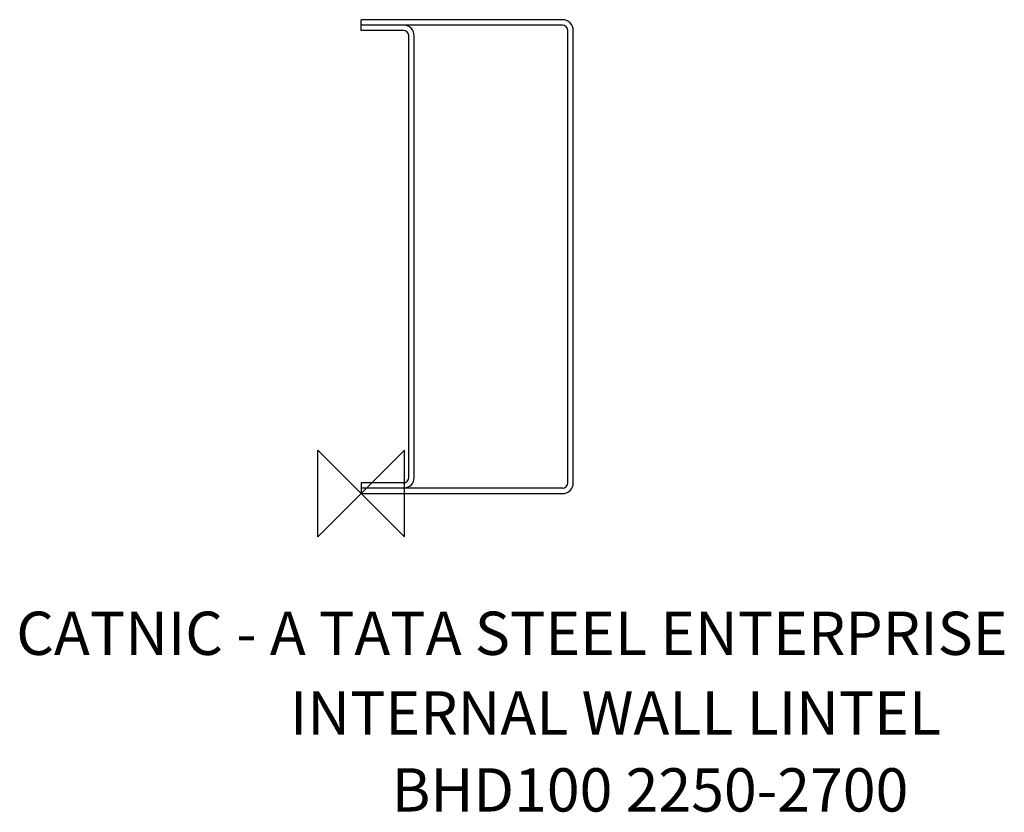
# Model space of a CAD drawing. Units: inches. Extents: x 243192 to 243647, y -157557 to -157191.
import ezdxf

# ---------------------------------------------------------------- set-up
doc = ezdxf.new("R2010")
doc.units = ezdxf.units.IN
doc.header["$MEASUREMENT"] = 0
doc.layers.add('ORIGIN', color=6, linetype='Continuous')
doc.layers.add('OUTLINE', color=4, linetype='Continuous')
doc.styles.add('ROMANS', font='romans')

# ---------------------------------------------------------------- blocks, each defined once
blk = doc.blocks.new('ZPO')
at = {"layer": 'ORIGIN'}
for p, q in [((-0.02, 0.02), (0.02, -0.02)), ((0.02, 0.02), (-0.02, -0.02)), ((-0.02, -0.02), (-0.02, 0.02)), ((0.02, -0.02), (0.02, 0.02))]:
    blk.add_line(p, q, dxfattribs=at)
blk = doc.blocks.new('BHD100 2250-2700')
at = {"layer": 'OUTLINE'}
for p, q in [((0, 214), (0, 219)), ((93, 216.5), (0, 216.5)), ((19.5, 214), (0, 214)), ((95.5, 5), (95.5, 214)), ((22, 7.5), (22, 211.5)), ((24.5, 7.5), (24.5, 211.5)), ((19.5, 5), (0, 5)), ((0, 5), (0, 0)), ((93, 2.5), (0, 2.5))]:
    blk.add_line(p, q, dxfattribs=at)
blk.add_lwpolyline([(0, 0), (93, 0, 0.414214), (98, 5), (98, 214, 0.414214), (93, 219), (0, 219)], format="xyb", dxfattribs=at)
for centre, radius, start, end in [((19.5, 211.5), 5, 0, 90), ((19.5, 211.5), 2.5, 0, 90), ((93, 214), 2.5, 0, 90), ((19.5, 7.5), 5, 270, 0), ((19.5, 7.5), 2.5, 270, 0), ((93, 5), 2.5, 270, 0)]:
    blk.add_arc(centre, radius, start, end, dxfattribs=at)

msp = doc.modelspace()

# ---------------------------------------------------------------- block references
msp.add_blockref('BHD100 2250-2700', (243350.03, -157409.59))
at = {"xscale": 1000, "yscale": 1000, "zscale": 1000}
msp.add_blockref('ZPO', (243350.03, -157409.59), dxfattribs=at)

# ---------------------------------------------------------------- texts
at = {"style": 'ROMANS'}
for s, p in [('CATNIC - A TATA STEEL ENTERPRISE', (243190.68, -157484.15)), ('INTERNAL WALL LINTEL', (243317.17, -157520.98)), ('BHD100 2250-2700', (243364.1, -157556.53))]:
    msp.add_text(s, height=20, dxfattribs=at).set_placement(p)

doc.saveas('drawing.dxf')
